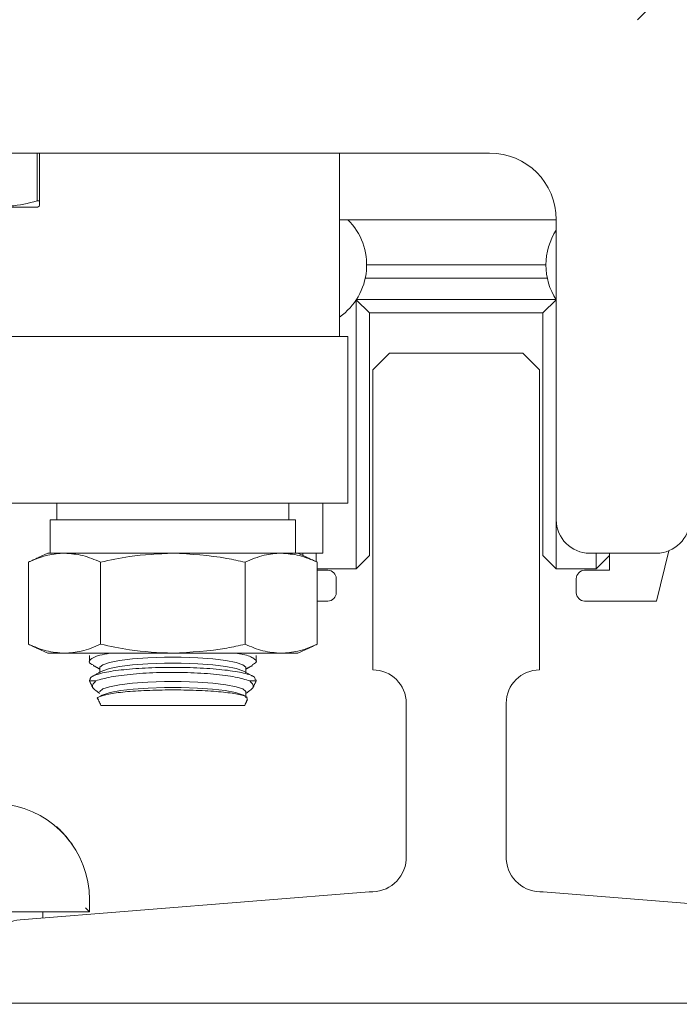
# Model space of a CAD drawing. Units: inches. Extents: x 87 to 5089, y -93 to 475.
# Drawn here: x 4835 to 4838, y -58 to -55 of the extents above; entities that cross this region are included whole.
import ezdxf

# ---------------------------------------------------------------- set-up
doc = ezdxf.new("R2010")
doc.units = ezdxf.units.IN
doc.header["$MEASUREMENT"] = 0
doc.layers.add('1', color=1, linetype='Continuous')
doc.layers.add('3', color=3, linetype='Continuous')
pattern_1 = [(225, (4881.741, 150.637), (6.36396, -6.36396), []), (225, (4877.498, 150.637), (6.36396, -6.36396), [])]

msp = doc.modelspace()

# ---------------------------------------------------------------- hatches: boundary and pattern name
at = {"layer": '1'}
h = msp.add_hatch(dxfattribs=at)
h.set_pattern_fill('ANSI31', color=256, scale=10, style=0)
h.set_pattern_definition([(45, (913.5375, -137.6581), (-0.88388348, 0.88388348), [])])
h.paths.add_polyline_path([(4851.15083, 7.04782), (4820.15083, 7.04782), (4820.15083, 4.62799), (4817.70226, 3.4129), (4820.15083, 3.4129), (4822.5994, 3.4129), (4820.15083, 2.19781), (4820.15083, 0.04782), (4844.13043, 0.04782), (4844.13043, -22.82718), (4844.37043, -22.82718, -0.4142136), (4844.49543, -22.95218), (4844.49543, -25.21218, 0.4142136), (4844.98043, -25.69718), (4849.53043, -25.69718, 0.4142136), (4850.01543, -25.21218), (4850.01543, -22.95218, -0.4142136), (4850.14043, -22.82718), (4850.38043, -22.82718), (4850.38043, -28.82718), (4850.14043, -28.82718, -0.4142136), (4850.01543, -28.70218), (4850.01543, -26.44218, 0.4142136), (4849.53043, -25.95718), (4844.98043, -25.95718, 0.4142136), (4844.49543, -26.44218), (4844.49543, -28.70218, -0.4142136), (4844.37043, -28.82718), (4844.13043, -28.82718), (4844.13043, -52.07718), (4844.37043, -52.07718, -0.4142136), (4844.49543, -52.20218), (4844.49543, -54.46218, 0.4142136), (4844.98043, -54.94718), (4849.53043, -54.94718, 0.4142136), (4850.01543, -54.46218), (4850.01543, -52.20218, -0.4142136), (4850.14043, -52.07718), (4850.38043, -52.07718), (4850.38043, -58.07718), (4850.14043, -58.07718, -0.4142136), (4850.01543, -57.95218), (4850.01543, -55.69218, 0.4142136), (4849.53043, -55.20718), (4844.98043, -55.20718, 0.4142136), (4844.49543, -55.69218), (4844.49543, -57.95218, -0.4142136), (4844.37043, -58.07718), (4844.13043, -58.07718), (4844.13043, -82.32718), (4820.15083, -82.32718), (4820.15083, -84.74701), (4817.70226, -85.9621), (4820.15083, -85.9621), (4822.5994, -85.9621), (4820.15083, -87.17719), (4820.15083, -89.32718), (4851.15083, -89.32718)])
at = {"layer": '3', "linetype": 'Continuous', "lineweight": 0}
h = msp.add_hatch(dxfattribs=at)
h.set_pattern_fill('ANSI32', color=256, scale=24, angle=180, style=0)
h.set_pattern_definition(pattern_1)
edge = h.paths.add_edge_path(flags=0)
edge.add_line((4839.25543, -54.44738), (4839.25543, -53.76468))
edge.add_line((4839.25543, -53.76468), (4839.07613, -53.76468))
edge.add_line((4839.07613, -53.76468), (4839.07613, -54.44738))
edge.add_arc((4838.93813, -54.44738), 0.138, -450, -360, ccw=False)
edge.add_line((4838.93813, -54.58538), (4833.57273, -54.58538))
edge.add_arc((4833.57273, -54.44738), 0.138, -540, -450, ccw=False)
edge.add_line((4833.43473, -54.44738), (4833.43473, -51.76468))
edge.add_line((4833.43473, -51.76468), (4833.25543, -51.76468))
edge.add_line((4833.25543, -51.76468), (4833.25543, -54.44738))
edge.add_arc((4833.57273, -54.44738), 0.3173, -540, -450)
edge.add_line((4833.57273, -54.76468), (4838.93813, -54.76468))
edge.add_arc((4838.93813, -54.44738), 0.3173, -450, -360)
h = msp.add_hatch(dxfattribs=at)
h.set_pattern_fill('ANSI32', color=256, scale=24, angle=180, style=0)
h.set_pattern_definition(pattern_1)
edge = h.paths.add_edge_path(flags=0)
edge.add_line((4838.63043, -58.45218), (4838.63043, -58.26429))
edge.add_arc((4838.51066, -58.25947), 0.11986, -362.3084, -272.3084)
edge.add_line((4838.51549, -58.1397), (4837.20667, -58.03372))
edge.add_arc((4837.1974, -57.90424), 0.12981, -535.90648, -445.90648, ccw=False)
edge.add_line((4837.06793, -57.9135), (4837.06793, -57.32718))
edge.add_arc((4837.19293, -57.32718), 0.125, -270, -180, ccw=False)
edge.add_line((4837.19293, -57.20218), (4837.19293, -56.07718))
edge.add_line((4837.19293, -56.07718), (4837.13043, -56.01468))
edge.add_line((4837.13043, -56.01468), (4836.63043, -56.01468))
edge.add_line((4836.63043, -56.01468), (4836.56793, -56.07718))
edge.add_line((4836.56793, -56.07718), (4836.56793, -57.20218))
edge.add_arc((4836.56793, -57.32718), 0.125, -360, -270, ccw=False)
edge.add_line((4836.69293, -57.32718), (4836.69293, -57.9135))
edge.add_arc((4836.56345, -57.90424), 0.12981, -454.09352, -364.09352, ccw=False)
edge.add_line((4836.55418, -58.03372), (4835.24536, -58.1397))
edge.add_arc((4835.25019, -58.25947), 0.11986, -267.6916, -177.6916)
edge.add_line((4835.13043, -58.26429), (4835.13043, -58.45218))
edge.add_line((4835.13043, -58.45218), (4838.63043, -58.45218))

# ---------------------------------------------------------------- linework, layer by layer
at = {"layer": '3', "linetype": 'Continuous', "lineweight": 15}
for p, q in [((4834.88043, -55.26468), (4837.00543, -55.26468)), ((4835.30902, -55.44403), (4835.30902, -55.26468)), ((4835.31793, -55.26468), (4835.31793, -55.44403)), ((4834.82543, -55.46781), (4835.31043, -55.46781)), ((4835.30902, -55.44403), (4835.31793, -55.44403)), ((4837.25543, -55.51468), (4836.44293, -55.51468)), ((4837.25543, -55.51468), (4837.25543, -56.63968)), ((4836.54443, -55.68398), (4837.21643, -55.68398)), ((4837.22171, -55.73398), (4836.53914, -55.73398)), ((4836.50543, -56.82398), (4836.50543, -55.81483)), ((4836.55543, -55.86398), (4836.50576, -55.81431)), ((4836.50598, -55.81398), (4837.25487, -55.81398)), ((4837.25509, -55.81431), (4837.20543, -55.86398)), ((4837.20543, -55.86398), (4836.55543, -55.86398)), ((4836.55543, -55.86398), (4836.55543, -56.77398)), ((4837.20543, -56.77398), (4837.20543, -55.86398)), ((4835.07466, -55.95218), (4835.56058, -55.95218)), ((4836.43985, -55.95218), (4835.56058, -55.95218)), ((4836.43985, -55.95218), (4836.47418, -55.95218)), ((4836.63043, -56.01468), (4836.56793, -56.07718)), ((4836.63043, -56.01468), (4837.13043, -56.01468)), ((4837.13043, -56.01468), (4837.19293, -56.07718)), ((4836.56793, -56.07718), (4836.56793, -57.20218)), ((4837.19293, -56.07718), (4837.19293, -57.20218)), ((4835.07466, -56.57718), (4836.47418, -56.57718)), ((4836.38043, -56.57718), (4836.38043, -56.76468)), ((4836.27793, -56.63968), (4835.35793, -56.63968)), ((4837.25543, -56.63968), (4837.25543, -56.82398)), ((4835.41198, -56.76468), (4835.34918, -56.76468)), ((4835.81793, -56.76468), (4835.41198, -56.76468)), ((4836.22388, -56.76468), (4835.81793, -56.76468)), ((4836.28668, -56.76468), (4836.22388, -56.76468)), ((4836.28668, -56.76468), (4836.38043, -56.76468)), ((4836.30543, -56.77342), (4836.30543, -56.76468)), ((4836.35543, -56.76468), (4836.35543, -56.79674)), ((4837.38043, -56.76468), (4837.63043, -56.76468)), ((4837.40543, -56.82398), (4837.40543, -56.76468)), ((4837.45543, -56.76468), (4837.45543, -56.82898)), ((4837.63043, -56.94398), (4837.67756, -56.75545)), ((4835.27666, -56.79849), (4835.27666, -57.10587)), ((4835.54729, -56.79849), (4835.54729, -57.10587)), ((4836.08856, -56.79849), (4836.08856, -57.10587)), ((4836.35919, -56.79849), (4836.35919, -57.10587)), ((4836.55543, -56.77398), (4836.50543, -56.82398)), ((4837.25543, -56.82398), (4837.20543, -56.77398)), ((4837.45543, -56.77398), (4837.40543, -56.82398)), ((4836.35919, -56.82398), (4836.50543, -56.82398)), ((4836.39918, -56.82898), (4836.35919, -56.82898)), ((4837.25543, -56.82398), (4837.40543, -56.82398)), ((4837.45543, -56.82898), (4837.36168, -56.82898)), ((4836.43043, -56.91273), (4836.43043, -56.86023)), ((4837.33043, -56.86023), (4837.33043, -56.91273)), ((4836.35919, -56.94398), (4836.39918, -56.94398)), ((4837.36168, -56.94398), (4837.63043, -56.94398)), ((4835.41198, -57.13968), (4835.34918, -57.13968)), ((4835.81793, -57.13968), (4835.41198, -57.13968)), ((4836.22388, -57.13968), (4835.81793, -57.13968)), ((4836.28668, -57.13968), (4836.22388, -57.13968)), ((4835.50543, -57.24323), (4835.52956, -57.24323)), ((4836.10629, -57.24323), (4836.13043, -57.24323)), ((4835.54839, -57.33538), (4836.08746, -57.33538)), ((4836.69293, -57.32718), (4836.69293, -57.9135)), ((4837.06793, -57.32718), (4837.06793, -57.9135)), ((4836.55418, -58.03372), (4835.24536, -58.1397)), ((4835.50543, -58.06268), (4835.50543, -58.10968)), ((4837.20667, -58.03372), (4838.51549, -58.1397)), ((4835.50543, -58.10968), (4835.49043, -58.09468)), ((4835.50543, -58.10968), (4835.19293, -58.10968)), ((4838.63043, -58.45218), (4835.13043, -58.45218))]:
    msp.add_line(p, q, dxfattribs=at)
at = {"layer": '3', "linetype": 'Continuous', "lineweight": 15, "flags": 128}
for points in [[(4835.54391, -57.19399), (4835.54437, -57.1917), (4835.55542, -57.18268), (4835.58062, -57.17427), (4835.61861, -57.16692), (4835.66735, -57.16104), (4835.72421, -57.15693), (4835.78611, -57.15482), (4835.84974, -57.15482), (4835.91165, -57.15693), (4835.9685, -57.16104), (4836.01724, -57.16692), (4836.05523, -57.17427), (4836.08043, -57.18268), (4836.09148, -57.1917), (4836.09195, -57.19399)], [(4835.55274, -57.20654), (4835.55542, -57.20517), (4835.58062, -57.19676), (4835.61861, -57.18941), (4835.66735, -57.18353), (4835.72421, -57.17942), (4835.78611, -57.17731), (4835.84974, -57.17731), (4835.91165, -57.17942), (4835.9685, -57.18353), (4836.01724, -57.18941), (4836.05523, -57.19676), (4836.08043, -57.20517), (4836.08311, -57.20654)], [(4835.54391, -57.2849), (4835.54437, -57.28261), (4835.55542, -57.27359), (4835.58062, -57.26518), (4835.61861, -57.25783), (4835.66735, -57.25195), (4835.72421, -57.24784), (4835.78611, -57.24572), (4835.84974, -57.24572), (4835.91165, -57.24784), (4835.9685, -57.25195), (4836.01724, -57.25783), (4836.05523, -57.26518), (4836.08043, -57.27359), (4836.09148, -57.28261), (4836.09195, -57.2849)], [(4835.55274, -57.29745), (4835.55732, -57.2952), (4835.58327, -57.28702), (4835.62142, -57.2799), (4835.66978, -57.27421), (4835.72584, -57.27024), (4835.78669, -57.26821), (4835.84916, -57.26821), (4835.91001, -57.27024), (4835.96607, -57.27421), (4836.01444, -57.2799), (4836.05258, -57.28702), (4836.07854, -57.2952), (4836.08311, -57.29745)]]:
    msp.add_lwpolyline(points, dxfattribs=at)
at = {"layer": '3', "linetype": 'Continuous', "lineweight": 15}
for centre, radius, start, end in [((4837.00543, -55.51468), 0.25, 0, 90), ((4836.30543, -55.68398), 0.239, 305.12161, 45.1023), ((4837.45543, -55.68398), 0.239, 146.80584, 180), ((4837.45543, -55.68398), 0.239, 180, 213.0474), ((4837.38043, -56.63968), 0.125, 180, 270), ((4837.63043, -56.63968), 0.125, 270, 0), ((4836.39918, -56.86023), 0.03125, 0, 90), ((4837.36168, -56.86023), 0.03125, 90, 180), ((4836.39918, -56.91273), 0.03125, 270, 0), ((4837.36168, -56.91273), 0.03125, 180, 270), ((4836.56793, -57.32718), 0.125, 0, 90), ((4837.19293, -57.32718), 0.125, 90, 180), ((4835.14593, -58.06268), 0.3595, 0, 163.59353), ((4836.56345, -57.90424), 0.12981, 265.90648, 355.90648), ((4837.1974, -57.90424), 0.12981, 184.09352, 274.09352), ((4835.25019, -58.25947), 0.11986, 92.3084, 182.3084)]:
    msp.add_arc(centre, radius, start, end, dxfattribs=at)
for points in [[(4836.44293, -55.95218), (4836.44293, -55.26468)], [(4835.31043, -55.46781), (4835.31793, -55.46348)], [(4836.47418, -56.57718), (4836.47418, -55.95218)], [(4835.38293, -56.57718), (4835.38293, -56.63968)], [(4836.25293, -56.63968), (4836.25293, -56.57718)], [(4835.35793, -56.63968), (4835.35793, -56.76468)], [(4836.27793, -56.76468), (4836.27793, -56.63968)], [(4835.34918, -56.76468), (4835.27666, -56.79849)], [(4836.35919, -56.79849), (4836.28668, -56.76468)], [(4835.27666, -57.10587), (4835.34918, -57.13968)], [(4836.28668, -57.13968), (4836.35919, -57.10587)], [(4835.50543, -57.14827), (4835.50543, -57.17121)], [(4836.13043, -57.17129), (4836.13043, -57.14828)], [(4835.55274, -57.20654), (4835.51878, -57.22532)], [(4835.51894, -57.18524), (4835.54391, -57.19904)], [(4835.54391, -57.19399), (4835.54391, -57.21143)], [(4836.11902, -57.2264), (4836.08311, -57.20654)], [(4836.09195, -57.19904), (4836.11629, -57.18558)], [(4836.09195, -57.21143), (4836.09195, -57.19399)], [(4835.50543, -57.23924), (4835.50543, -57.24323)], [(4835.50543, -57.24323), (4835.51788, -57.26994)], [(4836.11792, -57.27005), (4836.13043, -57.24323)], [(4836.13043, -57.24323), (4836.13043, -57.23928)], [(4835.53616, -57.28567), (4835.54391, -57.28995)], [(4836.09195, -57.30739), (4836.09195, -57.2849)], [(4836.09195, -57.28995), (4836.09946, -57.2858)], [(4835.53735, -57.31169), (4835.54839, -57.33538)], [(4835.55274, -57.29745), (4835.54509, -57.30168)], [(4836.09133, -57.302), (4836.08311, -57.29745)], [(4836.08746, -57.33538), (4836.09789, -57.31302)], [(4835.33043, -58.13281), (4835.33043, -58.10968)]]:
    msp.add_open_spline(points, degree=1, dxfattribs=at)
for points, knots in [([(4835.07683, -55.44403), (4835.09823, -55.44992), (4835.14152, -55.46184), (4835.2205, -55.46655), (4835.27579, -55.45249), (4835.30902, -55.44403)], [0, 0, 0, 0, 0.2806435, 0.5676271, 1, 1, 1, 1]), ([(4835.31793, -55.44403), (4835.31793, -55.45281), (4835.31793, -55.46522), (4835.31793, -55.4602), (4835.31793, -55.45873)], [0, 0, 0, 0, 0.7073737, 1, 1, 1, 1]), ([(4835.41198, -56.76468), (4835.39092, -56.76614), (4835.34533, -56.7693), (4835.30069, -56.78828), (4835.27666, -56.79849)], [0, 0, 0, 0, 0.4617751, 1, 1, 1, 1]), ([(4835.54729, -56.79849), (4835.52512, -56.78898), (4835.48051, -56.76985), (4835.43491, -56.76641), (4835.41198, -56.76468)], [0, 0, 0, 0, 0.4969604, 1, 1, 1, 1]), ([(4835.81793, -56.76468), (4835.76336, -56.76712), (4835.67217, -56.77119), (4835.58308, -56.79067), (4835.54729, -56.79849)], [0, 0, 0, 0, 0.5983279, 1, 1, 1, 1]), ([(4836.08856, -56.79849), (4836.06589, -56.79341), (4835.97701, -56.77346), (4835.88584, -56.76843), (4835.81793, -56.76468)], [0, 0, 0, 0, 0.2549875, 1, 1, 1, 1]), ([(4836.22388, -56.76468), (4836.20282, -56.76614), (4836.15723, -56.7693), (4836.11259, -56.78828), (4836.08856, -56.79849)], [0, 0, 0, 0, 0.46177505, 1, 1, 1, 1]), ([(4836.35919, -56.79849), (4836.33702, -56.78898), (4836.29241, -56.76985), (4836.24681, -56.76641), (4836.22388, -56.76468)], [0, 0, 0, 0, 0.4969604, 1, 1, 1, 1]), ([(4835.27666, -57.10587), (4835.29883, -57.11538), (4835.34344, -57.13451), (4835.38904, -57.13795), (4835.41198, -57.13968)], [0, 0, 0, 0, 0.4969604, 1, 1, 1, 1]), ([(4835.41198, -57.13968), (4835.43303, -57.13822), (4835.47862, -57.13506), (4835.52327, -57.11608), (4835.54729, -57.10587)], [0, 0, 0, 0, 0.46177505, 1, 1, 1, 1]), ([(4835.51976, -57.1837), (4835.51638, -57.18243), (4835.4999, -57.17623), (4835.50598, -57.16344), (4835.53077, -57.14917), (4835.56835, -57.14222), (4835.58209, -57.13968)], [0, 0, 0, 0, 0.0908959, 0.4425491, 0.7962256, 1, 1, 1, 1]), ([(4835.54729, -57.10587), (4835.58308, -57.11369), (4835.67217, -57.13317), (4835.76336, -57.13724), (4835.81793, -57.13968)], [0, 0, 0, 0, 0.4016721, 1, 1, 1, 1]), ([(4835.81793, -57.13968), (4835.88584, -57.13593), (4835.97701, -57.1309), (4836.06589, -57.11095), (4836.08856, -57.10587)], [0, 0, 0, 0, 0.7450125, 1, 1, 1, 1]), ([(4836.05561, -57.13968), (4836.06116, -57.14054), (4836.09229, -57.14539), (4836.12122, -57.15747), (4836.13759, -57.17202), (4836.12145, -57.18043), (4836.11522, -57.18368)], [0, 0, 0, 0, 0.07563983, 0.424825, 0.77802241, 1, 1, 1, 1]), ([(4836.08856, -57.10587), (4836.11073, -57.11538), (4836.15534, -57.13451), (4836.20094, -57.13795), (4836.22388, -57.13968)], [0, 0, 0, 0, 0.4969604, 1, 1, 1, 1]), ([(4836.22388, -57.13968), (4836.24493, -57.13822), (4836.29052, -57.13506), (4836.33516, -57.11608), (4836.35919, -57.10587)], [0, 0, 0, 0, 0.4617751, 1, 1, 1, 1]), ([(4836.12709, -57.23928), (4836.12642, -57.23512), (4836.12487, -57.22547), (4836.08039, -57.21206), (4836.00619, -57.20076), (4835.90979, -57.19393), (4835.80398, -57.19206), (4835.70029, -57.19523), (4835.60954, -57.20311), (4835.54282, -57.21507), (4835.50835, -57.22777), (4835.508, -57.23621), (4835.50787, -57.23924)], [0, 0, 0, 0, 0.082601, 0.1918146, 0.3002871, 0.4076477, 0.5139883, 0.6197638, 0.7256056, 0.8321148, 0.9396738, 1, 1, 1, 1]), ([(4835.52956, -57.24323), (4835.54641, -57.23818), (4835.58009, -57.22806), (4835.6667, -57.21706), (4835.76773, -57.21121), (4835.87425, -57.21141), (4835.97315, -57.21748), (4836.05708, -57.22839), (4836.08986, -57.23828), (4836.10629, -57.24323)], [0, 0, 0, 0, 0.1452058, 0.2903684, 0.4336998, 0.5752969, 0.7161951, 0.8577896, 1, 1, 1, 1]), ([(4835.53662, -57.28487), (4835.52757, -57.27884), (4835.50778, -57.26564), (4835.5219, -57.25112), (4835.52956, -57.24323)], [0, 0, 0, 0, 0.4570668, 1, 1, 1, 1]), ([(4836.10629, -57.24323), (4836.1139, -57.25098), (4836.12817, -57.26549), (4836.10822, -57.27869), (4836.09891, -57.28485)], [0, 0, 0, 0, 0.5333101, 1, 1, 1, 1]), ([(4836.09474, -57.31155), (4836.09617, -57.30927), (4836.09996, -57.30324), (4836.06994, -57.29401), (4836.01172, -57.28528), (4835.93023, -57.27939), (4835.83677, -57.27688), (4835.74139, -57.27798), (4835.65503, -57.28255), (4835.5858, -57.29014), (4835.54598, -57.29997), (4835.53047, -57.30761), (4835.53753, -57.31139), (4835.53775, -57.3115)], [0, 0, 0, 0, 0.0635076, 0.1682997, 0.2728499, 0.3768191, 0.4801229, 0.5829525, 0.6856868, 0.7887378, 0.8923915, 0.9966946, 1, 1, 1, 1]), ([(4835.37242, -57.78405), (4835.37364, -57.78486), (4835.39335, -57.79793), (4835.41637, -57.82587), (4835.44215, -57.85828), (4835.44226, -57.85895), (4835.4423, -57.85924)], [0, 0, 0, 0, 0.0231808, 0.3772999, 0.7300875, 1, 1, 1, 1])]:
    msp.add_open_spline(points, degree=3, knots=knots, dxfattribs=at)

doc.saveas('drawing.dxf')
